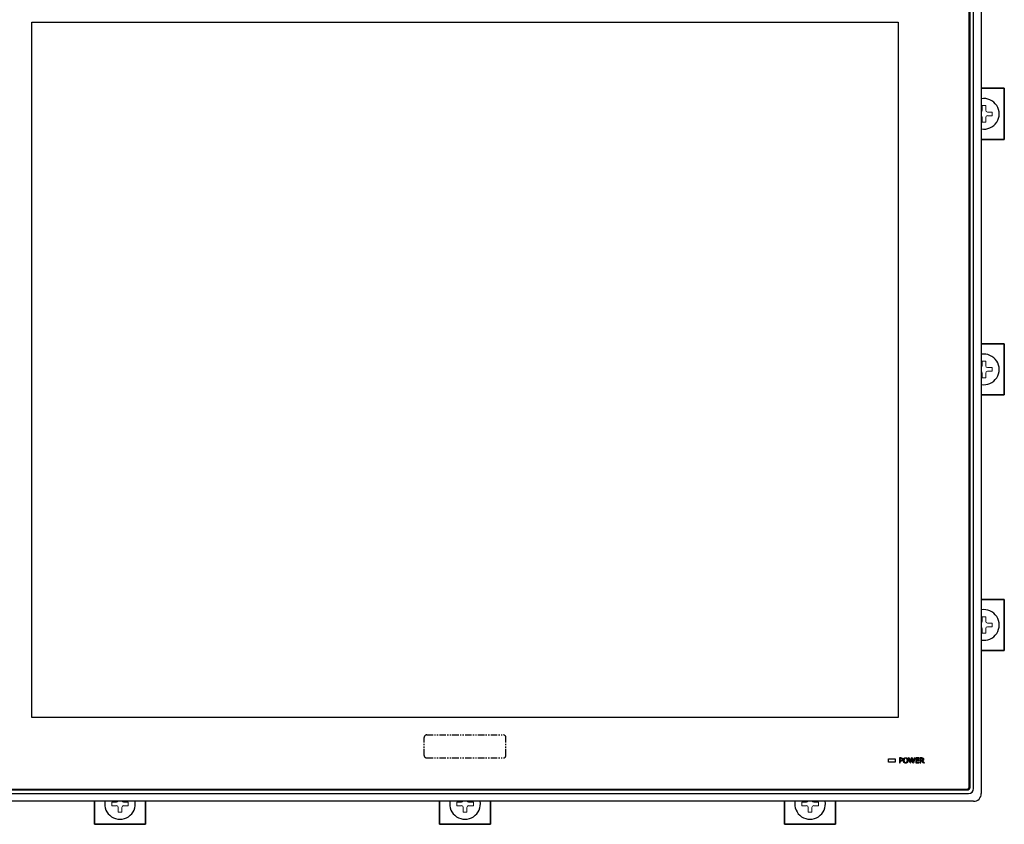
# Model space of a CAD drawing. Extents: x 0 to 1170, y 0 to 805.
# Drawn here: x 210 to 595, y 221 to 536 of the extents above; entities that cross this region are included whole.
import ezdxf

# ---------------------------------------------------------------- set-up
doc = ezdxf.new("R2010")
doc.units = 0
doc.header["$MEASUREMENT"] = 0
doc.linetypes.add('PHANTOM', pattern=[5.013158, 2.506579, -0.501316, 0.501316, -0.501316, 0.501316, -0.501316])
doc.layers.add('1_外観図', color=7, linetype='CONTINUOUS')
doc.layers.add('3_取付金具', color=4, linetype='CONTINUOUS')

msp = doc.modelspace()

# ---------------------------------------------------------------- linework, layer by layer
at = {"layer": '1_外観図'}
for p, q in [((581.39, 235.67), (581.39, 562.57)), ((581.69, 562.87), (581.69, 235.37)), ((581.7, 562.88), (581.7, 235.36)), ((583.19, 235.12), (583.19, 563.12)), ((586.19, 565.12), (586.19, 233.12)), ((214.69, 534.94), (553.69, 534.94)), ((214.69, 262.94), (214.69, 534.94)), ((553.69, 534.94), (553.69, 262.94)), ((553.69, 262.94), (214.69, 262.94)), ((187.19, 233.12), (581.19, 233.12)), ((580.95, 234.61), (187.43, 234.61)), ((187.44, 234.62), (580.94, 234.62)), ((187.74, 234.92), (580.64, 234.92)), ((583.19, 230.12), (185.19, 230.12))]:
    msp.add_line(p, q, dxfattribs=at)
at = {"layer": '1_外観図', "linetype": 'PHANTOM'}
for p, q in [((368.19, 248.09), (368.19, 255.09)), ((369.19, 256.09), (399.19, 256.09)), ((400.19, 248.09), (400.19, 255.09)), ((369.19, 247.09), (399.19, 247.09))]:
    msp.add_line(p, q, dxfattribs=at)
at = {"layer": '1_外観図', "linetype": 'Continuous'}
for p, q in [((549.94, 246.77), (552.44, 246.77)), ((549.94, 245.47), (549.94, 246.77)), ((552.44, 246.77), (552.44, 245.47)), ((554.74, 247.12), (554.19, 247.12)), ((554.19, 247.12), (554.19, 245.12)), ((554.45, 246.92), (554.73, 246.92)), ((554.45, 246.08), (554.45, 246.92)), ((558.02, 247.12), (557.76, 247.12)), ((558.33, 245.12), (557.76, 247.12)), ((558.02, 247.12), (558.46, 245.52)), ((558.46, 245.52), (558.89, 247.12)), ((559, 246.78), (558.55, 245.12)), ((559.13, 247.12), (558.89, 247.12)), ((559.46, 245.12), (559, 246.78)), ((559.13, 247.12), (559.56, 245.5)), ((559.56, 245.5), (560, 247.12)), ((560.24, 247.12), (559.68, 245.12)), ((560.24, 247.12), (560, 247.12)), ((561.94, 247.12), (560.62, 247.12)), ((560.62, 247.12), (560.62, 245.12)), ((560.88, 246.92), (561.94, 246.92)), ((560.88, 246.34), (560.88, 246.92)), ((561.94, 246.92), (561.94, 247.12)), ((562.89, 247.12), (562.32, 247.12)), ((562.32, 247.12), (562.32, 245.12)), ((562.57, 246.92), (562.91, 246.92)), ((562.57, 246.13), (562.57, 246.92)), ((552.44, 245.47), (549.94, 245.47)), ((554.19, 245.12), (554.45, 245.12)), ((554.69, 246.08), (554.45, 246.08)), ((554.45, 245.88), (554.73, 245.88)), ((554.45, 245.12), (554.45, 245.88)), ((558.33, 245.12), (558.55, 245.12)), ((559.46, 245.12), (559.68, 245.12)), ((560.62, 245.12), (561.94, 245.12)), ((561.91, 246.34), (560.88, 246.34)), ((560.88, 246.13), (561.91, 246.13)), ((560.88, 245.32), (560.88, 246.13)), ((561.94, 245.32), (560.88, 245.32)), ((561.91, 246.13), (561.91, 246.34)), ((561.94, 245.12), (561.94, 245.32)), ((562.32, 245.12), (562.57, 245.12)), ((562.87, 246.13), (562.57, 246.13)), ((562.57, 245.93), (562.98, 245.93)), ((562.57, 245.12), (562.57, 245.93)), ((563.64, 245.12), (562.98, 245.93)), ((563.23, 246), (563.97, 245.12)), ((563.64, 245.12), (563.97, 245.12))]:
    msp.add_line(p, q, dxfattribs=at)
at = {"layer": '1_外観図', "linetype": 'PHANTOM'}
for centre, start, end in [((369.19, 255.09), 90, 180), ((399.19, 255.09), 0, 90), ((369.19, 248.09), 180, 270), ((399.19, 248.09), 270, 0)]:
    msp.add_arc(centre, 1, start, end, dxfattribs=at)
at = {"layer": '1_外観図'}
for centre, radius in [((580.64, 235.67), 0.75), ((583.19, 233.12), 3)]:
    msp.add_arc(centre, radius, 270, 0, dxfattribs=at)
for centre, major_axis in [((580.94, 235.37), (0.531, -0.531)), ((580.95, 235.36), (0.531, -0.531)), ((581.19, 235.12), (1.42, -1.42))]:
    msp.add_ellipse(centre, major_axis=major_axis, ratio=0.998783, start_param=5.498396, end_param=7.067974, dxfattribs=at)
at = {"layer": '1_外観図', "linetype": 'Continuous'}
for points, knots in [([(555.23, 246.52), (555.23, 246.53), (555.23, 246.56), (555.22, 246.61), (555.21, 246.65), (555.2, 246.69), (555.18, 246.73), (555.16, 246.76), (555.14, 246.79), (555.11, 246.82), (555.08, 246.84), (555.04, 246.86), (555, 246.88), (554.95, 246.89), (554.9, 246.9), (554.85, 246.91), (554.79, 246.92), (554.75, 246.92), (554.73, 246.92)], [0, 0, 0, 0, 0.064832, 0.125788, 0.183971, 0.239836, 0.293234, 0.345954, 0.398461, 0.451091, 0.505485, 0.562789, 0.623243, 0.688425, 0.758046, 0.833225, 0.913783, 1, 1, 1, 1]), ([(554.74, 247.12), (554.77, 247.12), (554.83, 247.12), (554.91, 247.11), (554.99, 247.1), (555.07, 247.08), (555.14, 247.06), (555.2, 247.03), (555.25, 247), (555.3, 246.96), (555.34, 246.92), (555.38, 246.87), (555.41, 246.82), (555.44, 246.77), (555.46, 246.71), (555.47, 246.65), (555.48, 246.59), (555.48, 246.54), (555.48, 246.52)], [0, 0, 0, 0, 0.084844, 0.164171, 0.238619, 0.308195, 0.373581, 0.435641, 0.494574, 0.551371, 0.606712, 0.66078, 0.714803, 0.76869, 0.823491, 0.879998, 0.938428, 1, 1, 1, 1]), ([(555.69, 246.12), (555.69, 246.16), (555.69, 246.24), (555.7, 246.35), (555.72, 246.46), (555.75, 246.56), (555.78, 246.65), (555.82, 246.74), (555.87, 246.82), (555.93, 246.89), (555.99, 246.96), (556.06, 247.02), (556.14, 247.06), (556.22, 247.1), (556.31, 247.13), (556.4, 247.16), (556.5, 247.17), (556.56, 247.17), (556.6, 247.17)], [0, 0, 0, 0, 0.07617, 0.148371, 0.217272, 0.282852, 0.345961, 0.406865, 0.466549, 0.525451, 0.583373, 0.640314, 0.696909, 0.753766, 0.811854, 0.872005, 0.934366, 1, 1, 1, 1]), ([(556.6, 246.97), (556.57, 246.97), (556.52, 246.97), (556.45, 246.96), (556.38, 246.94), (556.32, 246.91), (556.26, 246.88), (556.21, 246.84), (556.16, 246.8), (556.11, 246.75), (556.07, 246.69), (556.04, 246.62), (556.01, 246.55), (555.98, 246.48), (555.96, 246.4), (555.95, 246.31), (555.94, 246.22), (555.94, 246.15), (555.94, 246.12)], [0, 0, 0, 0, 0.062514, 0.121987, 0.1791, 0.234184, 0.289188, 0.343596, 0.39886, 0.455799, 0.514444, 0.574561, 0.636784, 0.701995, 0.770473, 0.842925, 0.919309, 1, 1, 1, 1]), ([(556.6, 247.17), (556.63, 247.17), (556.7, 247.17), (556.8, 247.16), (556.89, 247.13), (556.98, 247.1), (557.06, 247.06), (557.13, 247.02), (557.2, 246.96), (557.27, 246.89), (557.32, 246.82), (557.37, 246.74), (557.42, 246.65), (557.45, 246.56), (557.48, 246.46), (557.5, 246.35), (557.51, 246.24), (557.51, 246.16), (557.51, 246.12)], [0, 0, 0, 0, 0.065822, 0.128372, 0.188464, 0.246734, 0.303761, 0.360302, 0.417188, 0.475054, 0.5339, 0.593526, 0.654372, 0.71742, 0.782937, 0.851772, 0.923903, 1, 1, 1, 1]), ([(557.26, 246.12), (557.26, 246.15), (557.25, 246.22), (557.25, 246.31), (557.23, 246.4), (557.21, 246.48), (557.19, 246.55), (557.16, 246.62), (557.12, 246.69), (557.08, 246.75), (557.04, 246.8), (556.99, 246.84), (556.93, 246.88), (556.88, 246.91), (556.81, 246.94), (556.74, 246.96), (556.67, 246.97), (556.62, 246.97), (556.6, 246.97)], [0, 0, 0, 0, 0.081414, 0.158191, 0.231029, 0.299568, 0.364838, 0.427544, 0.487429, 0.54586, 0.602605, 0.657918, 0.712109, 0.766569, 0.821703, 0.878551, 0.937755, 1, 1, 1, 1]), ([(562.87, 246.13), (562.89, 246.13), (562.93, 246.13), (562.99, 246.14), (563.05, 246.15), (563.1, 246.16), (563.15, 246.18), (563.19, 246.19), (563.23, 246.22), (563.26, 246.24), (563.29, 246.27), (563.32, 246.31), (563.34, 246.34), (563.35, 246.38), (563.37, 246.42), (563.38, 246.47), (563.38, 246.52), (563.38, 246.55), (563.38, 246.57)], [0, 0, 0, 0, 0.085817, 0.165329, 0.239278, 0.308111, 0.371683, 0.431426, 0.487668, 0.541104, 0.593532, 0.646125, 0.699331, 0.754125, 0.810968, 0.870605, 0.933449, 1, 1, 1, 1]), ([(562.89, 247.12), (562.92, 247.12), (562.98, 247.12), (563.07, 247.11), (563.16, 247.1), (563.23, 247.08), (563.3, 247.06), (563.36, 247.04), (563.42, 247.01), (563.46, 246.97), (563.5, 246.93), (563.54, 246.89), (563.57, 246.85), (563.59, 246.8), (563.61, 246.75), (563.63, 246.69), (563.63, 246.64), (563.64, 246.6), (563.64, 246.58)], [0, 0, 0, 0, 0.092515, 0.1781, 0.257754, 0.33113, 0.399433, 0.462535, 0.521532, 0.5771, 0.630498, 0.682458, 0.733657, 0.784646, 0.836252, 0.888805, 0.943313, 1, 1, 1, 1]), ([(563.38, 246.57), (563.38, 246.58), (563.38, 246.61), (563.38, 246.65), (563.37, 246.69), (563.35, 246.72), (563.34, 246.75), (563.32, 246.78), (563.29, 246.81), (563.27, 246.83), (563.23, 246.85), (563.2, 246.87), (563.16, 246.88), (563.12, 246.9), (563.07, 246.91), (563.02, 246.91), (562.97, 246.92), (562.93, 246.92), (562.91, 246.92)], [0, 0, 0, 0, 0.062876, 0.122705, 0.178894, 0.233473, 0.286486, 0.338765, 0.391178, 0.445421, 0.501137, 0.560228, 0.622295, 0.688301, 0.759068, 0.833815, 0.91466, 1, 1, 1, 1]), ([(563.64, 246.58), (563.64, 246.56), (563.64, 246.53), (563.63, 246.48), (563.62, 246.43), (563.61, 246.39), (563.6, 246.35), (563.58, 246.3), (563.56, 246.27), (563.54, 246.23), (563.51, 246.19), (563.48, 246.16), (563.45, 246.13), (563.41, 246.1), (563.37, 246.07), (563.33, 246.05), (563.28, 246.02), (563.25, 246.01), (563.23, 246)], [0, 0, 0, 0, 0.06667, 0.131514, 0.194312, 0.255396, 0.315129, 0.373693, 0.432368, 0.49044, 0.548891, 0.608718, 0.669223, 0.731097, 0.794846, 0.860536, 0.929304, 1, 1, 1, 1]), ([(554.69, 246.08), (554.71, 246.08), (554.76, 246.08), (554.82, 246.09), (554.88, 246.1), (554.94, 246.11), (554.99, 246.13), (555.03, 246.15), (555.07, 246.17), (555.11, 246.2), (555.14, 246.23), (555.16, 246.26), (555.18, 246.3), (555.2, 246.34), (555.21, 246.38), (555.22, 246.42), (555.23, 246.47), (555.23, 246.5), (555.23, 246.52)], [0, 0, 0, 0, 0.09004, 0.173376, 0.250313, 0.321839, 0.387413, 0.449268, 0.50667, 0.561427, 0.614551, 0.667064, 0.719683, 0.772649, 0.826114, 0.881615, 0.939779, 1, 1, 1, 1]), ([(555.48, 246.52), (555.48, 246.5), (555.48, 246.45), (555.47, 246.39), (555.46, 246.32), (555.44, 246.26), (555.41, 246.21), (555.37, 246.15), (555.33, 246.1), (555.29, 246.06), (555.23, 246.02), (555.18, 245.98), (555.12, 245.95), (555.05, 245.92), (554.98, 245.9), (554.9, 245.89), (554.82, 245.88), (554.76, 245.88), (554.73, 245.88)], [0, 0, 0, 0, 0.062503, 0.122307, 0.180386, 0.237065, 0.293548, 0.350034, 0.407545, 0.466245, 0.526028, 0.586649, 0.648524, 0.712634, 0.779158, 0.848808, 0.922267, 1, 1, 1, 1]), ([(556.6, 245.07), (556.56, 245.07), (556.5, 245.07), (556.4, 245.09), (556.3, 245.11), (556.22, 245.14), (556.14, 245.18), (556.06, 245.22), (555.99, 245.28), (555.93, 245.35), (555.87, 245.42), (555.82, 245.5), (555.78, 245.59), (555.75, 245.68), (555.72, 245.78), (555.7, 245.89), (555.69, 246), (555.69, 246.08), (555.69, 246.12)], [0, 0, 0, 0, 0.065897, 0.128518, 0.188434, 0.24677, 0.303642, 0.360036, 0.416669, 0.474601, 0.533315, 0.592878, 0.653792, 0.716913, 0.782439, 0.851352, 0.923565, 1, 1, 1, 1]), ([(555.94, 246.12), (555.94, 246.09), (555.94, 246.02), (555.95, 245.93), (555.96, 245.84), (555.98, 245.76), (556.01, 245.69), (556.04, 245.62), (556.07, 245.55), (556.11, 245.49), (556.16, 245.44), (556.21, 245.4), (556.26, 245.36), (556.32, 245.33), (556.38, 245.3), (556.45, 245.28), (556.52, 245.27), (556.57, 245.27), (556.6, 245.27)], [0, 0, 0, 0, 0.080771, 0.15723, 0.229432, 0.297977, 0.363253, 0.425537, 0.485713, 0.544149, 0.600899, 0.656218, 0.71068, 0.765585, 0.820724, 0.877893, 0.937424, 1, 1, 1, 1]), ([(557.51, 246.12), (557.51, 246.08), (557.51, 246), (557.5, 245.89), (557.48, 245.78), (557.45, 245.68), (557.42, 245.59), (557.37, 245.5), (557.32, 245.42), (557.27, 245.35), (557.2, 245.28), (557.13, 245.23), (557.06, 245.18), (556.98, 245.14), (556.89, 245.11), (556.8, 245.09), (556.7, 245.07), (556.63, 245.07), (556.6, 245.07)], [0, 0, 0, 0, 0.075923, 0.147877, 0.216534, 0.282117, 0.344993, 0.4059, 0.465587, 0.524492, 0.582417, 0.63936, 0.695959, 0.752933, 0.811345, 0.871498, 0.934111, 1, 1, 1, 1]), ([(556.6, 245.27), (556.62, 245.27), (556.67, 245.27), (556.74, 245.28), (556.81, 245.3), (556.88, 245.33), (556.93, 245.36), (556.99, 245.4), (557.04, 245.44), (557.08, 245.49), (557.12, 245.55), (557.16, 245.62), (557.19, 245.69), (557.21, 245.76), (557.23, 245.84), (557.25, 245.93), (557.25, 246.02), (557.26, 246.09), (557.26, 246.12)], [0, 0, 0, 0, 0.062337, 0.121629, 0.178562, 0.233777, 0.288471, 0.342742, 0.398137, 0.454966, 0.513483, 0.573743, 0.636242, 0.701609, 0.770249, 0.842552, 0.919117, 1, 1, 1, 1])]:
    msp.add_open_spline(points, degree=3, knots=knots, dxfattribs=at)
at = {"layer": '3_取付金具'}
for p, q in [((595.19, 509.12), (586.19, 509.12)), ((586.19, 509.12), (595.19, 509.12)), ((595.19, 509.12), (595.19, 507.52)), ((595.19, 507.52), (595.19, 509.12)), ((595.19, 490.72), (595.19, 507.52)), ((595.19, 507.52), (595.19, 490.72)), ((595.19, 490.72), (595.19, 489.12)), ((595.19, 489.12), (595.19, 490.72)), ((586.19, 489.12), (595.19, 489.12)), ((595.19, 489.12), (586.19, 489.12)), ((595.19, 409.12), (586.19, 409.12)), ((586.19, 409.12), (595.19, 409.12)), ((595.19, 409.12), (595.19, 407.52)), ((595.19, 407.52), (595.19, 409.12)), ((595.19, 390.72), (595.19, 407.52)), ((595.19, 407.52), (595.19, 390.72)), ((586.19, 389.12), (595.19, 389.12)), ((595.19, 389.12), (586.19, 389.12)), ((595.19, 390.72), (595.19, 389.12)), ((595.19, 389.12), (595.19, 390.72)), ((595.19, 309.12), (586.19, 309.12)), ((586.19, 309.12), (595.19, 309.12)), ((595.19, 309.12), (595.19, 307.52)), ((595.19, 307.52), (595.19, 309.12)), ((595.19, 290.72), (595.19, 307.52)), ((595.19, 307.52), (595.19, 290.72)), ((586.19, 289.12), (595.19, 289.12)), ((595.19, 289.12), (586.19, 289.12)), ((595.19, 290.72), (595.19, 289.12)), ((595.19, 289.12), (595.19, 290.72)), ((239.19, 230.12), (239.19, 221.12)), ((239.19, 221.12), (239.19, 230.12)), ((259.19, 221.12), (259.19, 230.12)), ((259.19, 230.12), (259.19, 221.12)), ((374.19, 230.12), (374.19, 221.12)), ((374.19, 221.12), (374.19, 230.12)), ((394.19, 221.12), (394.19, 230.12)), ((394.19, 230.12), (394.19, 221.12)), ((509.19, 230.12), (509.19, 221.12)), ((509.19, 221.12), (509.19, 230.12)), ((529.19, 221.12), (529.19, 230.12)), ((529.19, 230.12), (529.19, 221.12)), ((240.79, 221.12), (239.19, 221.12)), ((239.19, 221.12), (240.79, 221.12)), ((240.79, 221.12), (257.59, 221.12)), ((257.59, 221.12), (240.79, 221.12)), ((259.19, 221.12), (257.59, 221.12)), ((257.59, 221.12), (259.19, 221.12)), ((375.79, 221.12), (374.19, 221.12)), ((374.19, 221.12), (375.79, 221.12)), ((375.79, 221.12), (392.59, 221.12)), ((392.59, 221.12), (375.79, 221.12)), ((394.19, 221.12), (392.59, 221.12)), ((392.59, 221.12), (394.19, 221.12)), ((510.79, 221.12), (509.19, 221.12)), ((509.19, 221.12), (510.79, 221.12)), ((510.79, 221.12), (527.59, 221.12)), ((527.59, 221.12), (510.79, 221.12)), ((529.19, 221.12), (527.59, 221.12)), ((527.59, 221.12), (529.19, 221.12))]:
    msp.add_line(p, q, dxfattribs=at)
at = {"layer": '3_取付金具', "linetype": 'Continuous', "lineweight": 15}
for p, q in [((587.9, 502.37), (586.49, 502.37)), ((586.49, 502.37), (586.49, 500.53)), ((587.9, 500.53), (587.9, 502.37)), ((586.49, 497.71), (586.49, 495.87)), ((587.9, 495.87), (587.9, 497.71)), ((590.44, 499.83), (588.61, 499.83)), ((588.61, 498.41), (590.44, 498.41)), ((590.44, 498.41), (590.44, 499.83)), ((586.49, 495.87), (587.9, 495.87)), ((587.9, 402.37), (586.49, 402.37)), ((586.49, 402.37), (586.49, 400.53)), ((587.9, 400.53), (587.9, 402.37)), ((586.49, 397.71), (586.49, 395.87)), ((587.9, 395.87), (587.9, 397.71)), ((590.44, 399.83), (588.61, 399.83)), ((588.61, 398.41), (590.44, 398.41)), ((590.44, 398.41), (590.44, 399.83)), ((586.49, 395.87), (587.9, 395.87)), ((587.9, 302.37), (586.49, 302.37)), ((586.49, 302.37), (586.49, 300.53)), ((587.9, 300.53), (587.9, 302.37)), ((586.49, 297.71), (586.49, 295.87)), ((587.9, 295.87), (587.9, 297.71)), ((590.44, 299.83), (588.61, 299.83)), ((588.61, 298.41), (590.44, 298.41)), ((590.44, 298.41), (590.44, 299.83)), ((586.49, 295.87), (587.9, 295.87)), ((247.78, 229.83), (245.94, 229.83)), ((245.94, 229.83), (245.94, 228.41)), ((245.94, 228.41), (247.78, 228.41)), ((248.49, 227.71), (248.49, 225.87)), ((249.9, 225.87), (249.9, 227.71)), ((252.44, 229.83), (250.61, 229.83)), ((250.61, 228.41), (252.44, 228.41)), ((252.44, 228.41), (252.44, 229.83)), ((382.78, 229.83), (380.94, 229.83)), ((380.94, 229.83), (380.94, 228.41)), ((380.94, 228.41), (382.78, 228.41)), ((383.49, 227.71), (383.49, 225.87)), ((384.9, 225.87), (384.9, 227.71)), ((387.44, 229.83), (385.61, 229.83)), ((385.61, 228.41), (387.44, 228.41)), ((387.44, 228.41), (387.44, 229.83)), ((517.78, 229.83), (515.94, 229.83)), ((515.94, 229.83), (515.94, 228.41)), ((515.94, 228.41), (517.78, 228.41)), ((518.49, 227.71), (518.49, 225.87)), ((519.9, 225.87), (519.9, 227.71)), ((522.44, 229.83), (520.61, 229.83)), ((520.61, 228.41), (522.44, 228.41)), ((522.44, 228.41), (522.44, 229.83)), ((248.49, 225.87), (249.9, 225.87)), ((383.49, 225.87), (384.9, 225.87)), ((518.49, 225.87), (519.9, 225.87))]:
    msp.add_line(p, q, dxfattribs=at)
at = {"layer": '3_取付金具'}
for centre, start, end in [((587.19, 499.12), 260.4059, 99.5941), ((587.19, 499.12), 260.4059, 99.5941), ((587.19, 399.12), 260.4059, 99.5941), ((587.19, 399.12), 260.4059, 99.5941), ((587.19, 299.12), 260.4059, 99.5941), ((587.19, 299.12), 260.4059, 99.5941), ((249.19, 229.12), 170.4059, 9.5941), ((249.19, 229.12), 170.4059, 9.5941), ((384.19, 229.12), 170.4059, 9.5941), ((384.19, 229.12), 170.4059, 9.5941), ((519.19, 229.12), 170.4059, 9.5941), ((519.19, 229.12), 170.4059, 9.5941)]:
    msp.add_arc(centre, 6, start, end, dxfattribs=at)
at = {"layer": '3_取付金具', "linetype": 'Continuous', "lineweight": 15}
for centre, start, end in [((585.78, 500.53), 305.7758, 0), ((585.78, 497.71), 0, 54.2242), ((588.61, 500.53), 180, 270), ((588.61, 497.71), 90, 180), ((585.78, 400.53), 305.7758, 0), ((585.78, 397.71), 0, 54.2242), ((588.61, 400.53), 180, 270), ((588.61, 397.71), 90, 180), ((585.78, 300.53), 305.7758, 0), ((588.61, 300.53), 180, 270), ((585.78, 297.71), 0, 54.2242), ((588.61, 297.71), 90, 180), ((247.78, 230.53), 270, 324.2242), ((247.78, 227.71), 0, 90), ((250.61, 227.71), 90, 180), ((250.61, 230.53), 215.7758, 270), ((382.78, 230.53), 270, 324.2242), ((382.78, 227.71), 0, 90), ((385.61, 227.71), 90, 180), ((385.61, 230.53), 215.7758, 270), ((517.78, 230.53), 270, 324.2242), ((517.78, 227.71), 0, 90), ((520.61, 227.71), 90, 180), ((520.61, 230.53), 215.7758, 270)]:
    msp.add_arc(centre, 0.707, start, end, dxfattribs=at)

doc.saveas('drawing.dxf')
